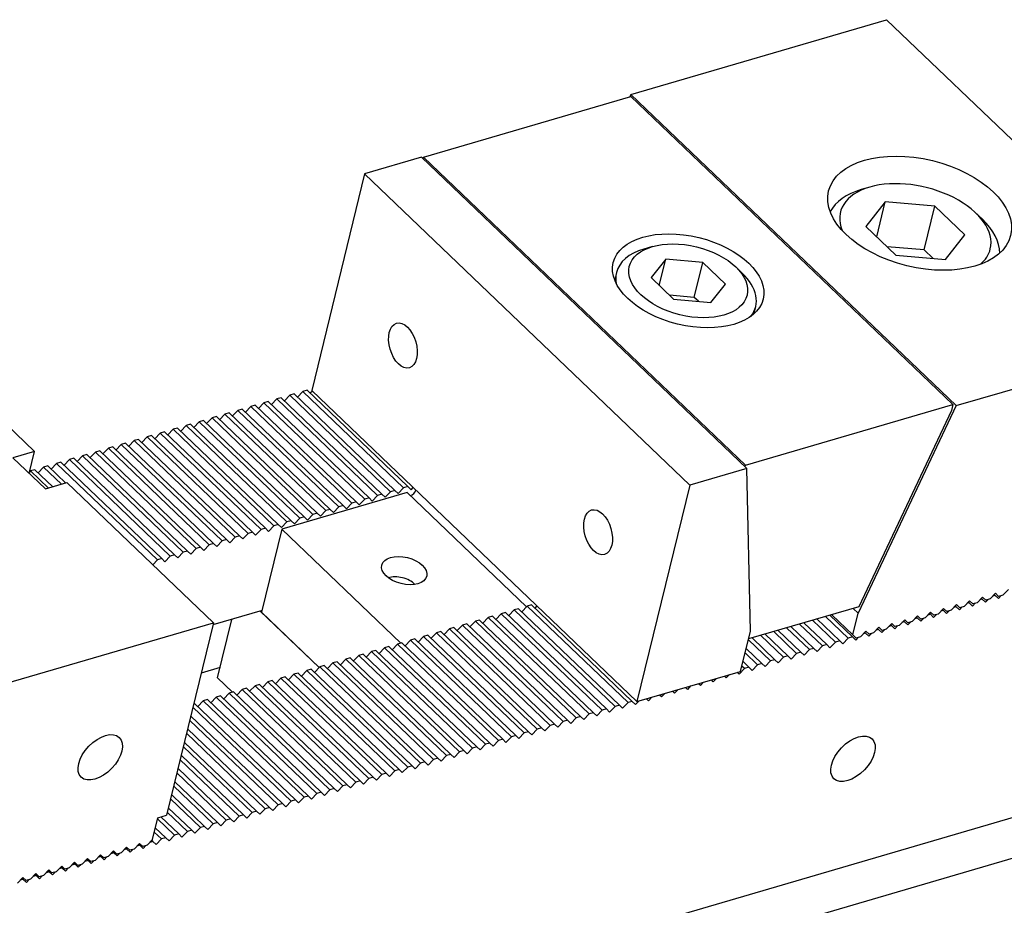
# Model space of a CAD drawing. Units: millimetres. Extents: x 9874 to 10759, y -12769 to -12130.
# Drawn here: x 10466 to 10528, y -12203 to -12148 of the extents above; entities that cross this region are included whole.
import ezdxf

# ---------------------------------------------------------------- set-up
doc = ezdxf.new("R2010")
doc.units = ezdxf.units.MM
for name, color, linetype in [('G', 3, 'Continuous'), ('H', 2, 'Continuous'), ('W', 7, 'Continuous')]:
    doc.layers.add(name, color=color, linetype=linetype)

msp = doc.modelspace()

# ---------------------------------------------------------------- linework, layer by layer
at = {"layer": 'G'}
for p, q in [((10519.1091, -12158.3829), (10518.5663, -12158.5414)), ((10520.0823, -12159.3135), (10518.8549, -12160.8501)), ((10519.5458, -12161.5108), (10520.0823, -12159.3135)), ((10523.1972, -12159.582), (10520.0823, -12159.3135)), ((10522.5266, -12162.3286), (10523.1972, -12159.582)), ((10525.0848, -12161.387), (10523.1972, -12159.582)), ((10526.1781, -12160.3998), (10525.7694, -12160.0089)), ((10518.8549, -12160.8501), (10520.7425, -12162.6552)), ((10523.8574, -12162.9237), (10525.0848, -12161.387)), ((10505.4512, -12162.1164), (10504.9084, -12162.275)), ((10522.5266, -12162.3286), (10520.1904, -12162.1272)), ((10520.7425, -12162.6552), (10523.8574, -12162.9237)), ((10523.0787, -12162.8565), (10522.5266, -12162.3286)), ((10506.2832, -12162.9121), (10505.3627, -12164.0646)), ((10505.8809, -12164.5601), (10506.2832, -12162.9121)), ((10508.6194, -12163.1135), (10506.2832, -12162.9121)), ((10508.083, -12165.3108), (10508.6194, -12163.1135)), ((10510.0351, -12164.4673), (10508.6194, -12163.1135)), ((10503.1917, -12163.7476), (10503.0794, -12164.2074)), ((10511.0929, -12163.7849), (10510.6843, -12163.3941)), ((10505.3627, -12164.0646), (10506.7784, -12165.4184)), ((10509.1146, -12165.6197), (10510.0351, -12164.4673)), ((10508.083, -12165.3108), (10506.5255, -12165.1765)), ((10506.7784, -12165.4184), (10509.1146, -12165.6197)), ((10508.3359, -12165.5526), (10508.083, -12165.3108)), ((10488.9057, -12182.908), (10488.8659, -12182.9196)), ((10490.5214, -12183.3238), (10490.4915, -12183.2951))]:
    msp.add_line(p, q, dxfattribs=at)
for centre, major_axis in [((10522.2381, -12160.0199), (-5.7187, 1.3962)), ((10507.6989, -12164.2659), (-4.7095, 1.1498)), ((10507.6989, -12164.2659), (3.7003, -0.9034)), ((10489.7772, -12168.3264), (0.4077, -1.396)), ((10502.0375, -12180.0508), (0.4077, -1.396)), ((10489.855, -12182.4607), (1.4129, -0.3449)), ((10470.762, -12194.184), (1.1966, 1.2513)), ((10518.0528, -12194.2752), (-1.1966, -1.2513))]:
    msp.add_ellipse(centre, major_axis=major_axis, ratio=0.5773503, dxfattribs=at)
for centre, major_axis, start_param, end_param in [((10521.9698, -12161.1186), (4.7095, -1.1498), 0, 3.5369312), ((10521.8357, -12161.6679), (-5.3823, 1.3141), 5.4977871, 6.1390558), ((10521.8357, -12161.6679), (-5.3823, 1.3141), 3.2857222, 3.9269908), ((10507.5648, -12164.8152), (-4.3731, 1.0677), 5.4977871, 6.2831853), ((10521.9698, -12161.1186), (4.7095, -1.1498), 5.8878467, 6.2831853), ((10507.5648, -12164.8152), (-4.3731, 1.0677), 0, 0.2613303), ((10507.5648, -12164.8152), (-4.3731, 1.0677), 2.8802623, 3.9269908), ((10489.5868, -12183.5593), (-1.1213, 0.2738), 3.8831062, 5.5416718)]:
    msp.add_ellipse(centre, major_axis=major_axis, ratio=0.5773503, start_param=start_param, end_param=end_param, dxfattribs=at)
at = {"layer": 'H'}
for p, q in [((10489.2744, -12177.4266), (10482.9399, -12171.369)), ((10489.8172, -12177.2681), (10483.4827, -12171.2105)), ((10490.0886, -12177.1888), (10483.7541, -12171.1312)), ((10487.3746, -12177.9814), (10481.0402, -12171.9238)), ((10487.646, -12177.9021), (10481.3116, -12171.8445)), ((10488.1888, -12177.7436), (10481.8544, -12171.686)), ((10488.4602, -12177.6643), (10482.1258, -12171.6067)), ((10489.003, -12177.5058), (10482.6685, -12171.4482)), ((10484.9321, -12178.6947), (10478.5976, -12172.6371)), ((10485.2035, -12178.6154), (10478.869, -12172.5578)), ((10485.7463, -12178.4569), (10479.4118, -12172.3993)), ((10486.0177, -12178.3777), (10479.6832, -12172.3201)), ((10486.5604, -12178.2192), (10480.226, -12172.1616)), ((10486.8318, -12178.1399), (10480.4974, -12172.0823)), ((10483.3037, -12179.1703), (10476.9692, -12173.1126)), ((10483.5751, -12179.091), (10477.2406, -12173.0334)), ((10484.1179, -12178.9325), (10477.7834, -12172.8749)), ((10484.3893, -12178.8532), (10478.0548, -12172.7956)), ((10480.8611, -12179.8836), (10474.5267, -12173.826)), ((10481.1325, -12179.8043), (10474.7981, -12173.7467)), ((10481.6753, -12179.6458), (10475.3409, -12173.5882)), ((10481.9467, -12179.5665), (10475.6123, -12173.5089)), ((10482.4895, -12179.408), (10476.155, -12173.3504)), ((10482.7609, -12179.3288), (10476.4264, -12173.2712)), ((10478.69, -12180.5176), (10472.3555, -12174.46)), ((10479.2328, -12180.3591), (10472.8983, -12174.3015)), ((10479.5042, -12180.2799), (10473.1697, -12174.2223)), ((10480.0469, -12180.1214), (10473.7125, -12174.0637)), ((10480.3183, -12180.0421), (10473.9839, -12173.9845)), ((10476.7902, -12181.0725), (10470.4557, -12175.0148)), ((10477.0616, -12180.9932), (10470.7271, -12174.9356)), ((10477.6044, -12180.8347), (10471.2699, -12174.7771)), ((10477.8758, -12180.7554), (10471.5413, -12174.6978)), ((10478.4186, -12180.5969), (10472.0841, -12174.5393)), ((10474.3476, -12181.7858), (10468.0132, -12175.7282)), ((10474.619, -12181.7065), (10468.2846, -12175.6489)), ((10475.1618, -12181.548), (10468.8274, -12175.4904)), ((10475.4332, -12181.4687), (10469.0987, -12175.4111)), ((10475.976, -12181.3102), (10469.6415, -12175.2526)), ((10476.2474, -12181.231), (10469.9129, -12175.1734)), ((10467.5086, -12177.2785), (10466.3848, -12176.2037)), ((10467.78, -12177.1992), (10466.6562, -12176.1245)), ((10468.3228, -12177.0407), (10467.199, -12175.9659)), ((10468.5942, -12176.9614), (10467.4704, -12175.8867)), ((10503.1023, -12190.9889), (10496.7678, -12184.9313)), ((10503.3737, -12190.9096), (10497.0392, -12184.852)), ((10503.9165, -12190.7511), (10497.582, -12184.6935)), ((10504.1879, -12190.6718), (10497.8534, -12184.6142)), ((10500.9311, -12191.6229), (10494.5967, -12185.5653)), ((10501.4739, -12191.4644), (10495.1395, -12185.4068)), ((10501.7453, -12191.3852), (10495.4109, -12185.3276)), ((10502.2881, -12191.2267), (10495.9536, -12185.1691)), ((10502.5595, -12191.1474), (10496.225, -12185.0898)), ((10516.9435, -12186.9467), (10515.5131, -12185.5789)), ((10517.2149, -12186.8675), (10515.7845, -12185.4996)), ((10517.7577, -12186.7089), (10516.3273, -12185.3411)), ((10518.0291, -12186.6297), (10516.5987, -12185.2618)), ((10499.0314, -12192.1778), (10492.6969, -12186.1202)), ((10499.3028, -12192.0985), (10492.9683, -12186.0409)), ((10499.8456, -12191.94), (10493.5111, -12185.8824)), ((10500.1169, -12191.8607), (10493.7825, -12185.8031)), ((10500.6597, -12191.7022), (10494.3253, -12185.6446)), ((10514.7723, -12187.5808), (10513.342, -12186.2129)), ((10515.3151, -12187.4223), (10513.8848, -12186.0544)), ((10515.5865, -12187.343), (10514.1561, -12185.9752)), ((10516.1293, -12187.1845), (10514.6989, -12185.8166)), ((10516.4007, -12187.1052), (10514.9703, -12185.7374)), ((10496.5888, -12192.8911), (10490.2543, -12186.8335)), ((10496.8602, -12192.8118), (10490.5257, -12186.7542)), ((10497.403, -12192.6533), (10491.0685, -12186.5957)), ((10497.6744, -12192.574), (10491.3399, -12186.5164)), ((10498.2172, -12192.4155), (10491.8827, -12186.3579)), ((10498.4886, -12192.3363), (10492.1541, -12186.2787)), ((10512.8726, -12188.1356), (10511.479, -12186.8029)), ((10513.1439, -12188.0563), (10511.7136, -12186.6885)), ((10513.6867, -12187.8978), (10512.2564, -12186.53)), ((10513.9581, -12187.8186), (10512.5278, -12186.4507)), ((10514.5009, -12187.66), (10513.0706, -12186.2922)), ((10494.4176, -12193.5251), (10488.0832, -12187.4675)), ((10494.9604, -12193.3666), (10488.626, -12187.309)), ((10495.2318, -12193.2874), (10488.8974, -12187.2298)), ((10495.7746, -12193.1289), (10489.4401, -12187.0713)), ((10496.046, -12193.0496), (10489.7115, -12186.992)), ((10512.3298, -12188.2941), (10511.3449, -12187.3522)), ((10492.5179, -12194.08), (10486.1834, -12188.0224)), ((10492.7893, -12194.0007), (10486.4548, -12187.9431)), ((10493.3321, -12193.8422), (10486.9976, -12187.7846)), ((10493.6034, -12193.7629), (10487.269, -12187.7053)), ((10494.1462, -12193.6044), (10487.8118, -12187.5468)), ((10512.0584, -12188.3734), (10511.2778, -12187.6269)), ((10490.3467, -12194.714), (10484.0122, -12188.6564)), ((10490.8895, -12194.5555), (10484.555, -12188.4979)), ((10491.1609, -12194.4762), (10484.8264, -12188.4186)), ((10491.7037, -12194.3177), (10485.3692, -12188.2601)), ((10491.9751, -12194.2385), (10485.6406, -12188.1809)), ((10511.2442, -12188.6111), (10511.0766, -12188.4509)), ((10511.5156, -12188.5319), (10511.1437, -12188.1762)), ((10488.4469, -12195.2688), (10482.1125, -12189.2112)), ((10488.7183, -12195.1896), (10482.3839, -12189.132)), ((10489.2611, -12195.0311), (10482.9266, -12188.9735)), ((10489.5325, -12194.9518), (10483.198, -12188.8942)), ((10490.0753, -12194.7933), (10483.7408, -12188.7357)), ((10486.0044, -12195.9822), (10479.6699, -12189.9246)), ((10486.2758, -12195.9029), (10479.9413, -12189.8453)), ((10486.8186, -12195.7444), (10480.4841, -12189.6868)), ((10487.0899, -12195.6651), (10480.7555, -12189.6075)), ((10487.6327, -12195.5066), (10481.2983, -12189.449)), ((10487.9041, -12195.4273), (10481.5697, -12189.3697)), ((10483.8332, -12196.6162), (10477.4987, -12190.5586)), ((10484.376, -12196.4577), (10478.0415, -12190.4001)), ((10484.6474, -12196.3784), (10478.3129, -12190.3208)), ((10485.1902, -12196.2199), (10478.8557, -12190.1623)), ((10485.4616, -12196.1407), (10479.1271, -12190.0831)), ((10482.7476, -12196.9333), (10476.5733, -12191.0288)), ((10483.019, -12196.854), (10476.6845, -12190.7964)), ((10483.5618, -12196.6955), (10477.2273, -12190.6379)), ((10482.2048, -12197.0918), (10476.4392, -12191.5781)), ((10481.3906, -12197.3295), (10476.238, -12192.4021)), ((10481.9334, -12197.171), (10476.3721, -12191.8528)), ((10481.1192, -12197.4088), (10476.1709, -12192.6768)), ((10480.3051, -12197.6466), (10475.9697, -12193.5008)), ((10480.5764, -12197.5673), (10476.0368, -12193.2261)), ((10479.7623, -12197.8051), (10475.8356, -12194.0501)), ((10478.9481, -12198.0429), (10475.6345, -12194.8741)), ((10479.4909, -12197.8844), (10475.7686, -12194.3248)), ((10478.6767, -12198.1221), (10475.5674, -12195.1487)), ((10477.8625, -12198.3599), (10475.3662, -12195.9727)), ((10478.1339, -12198.2806), (10475.4333, -12195.6981)), ((10477.3197, -12198.5184), (10475.2321, -12196.5221)), ((10476.5055, -12198.7562), (10475.0309, -12197.3461)), ((10477.0483, -12198.5977), (10475.165, -12196.7967)), ((10475.6913, -12198.994), (10474.5675, -12197.9192)), ((10476.2341, -12198.8355), (10474.9639, -12197.6207)), ((10474.8771, -12199.2317), (10474.2199, -12198.6032)), ((10475.4199, -12199.0732), (10474.354, -12198.0539)), ((10474.6057, -12199.311), (10474.1529, -12198.8779))]:
    msp.add_line(p, q, dxfattribs=at)
at = {"layer": 'W'}
for p, q in [((10504.0964, -12152.5639), (10520.1631, -12147.8718)), ((10520.1631, -12147.8718), (10529.3583, -12156.6651)), ((10491.0707, -12156.4955), (10504.0977, -12152.6911)), ((10504.0964, -12152.5639), (10504.0266, -12152.7119)), ((10504.0964, -12152.5639), (10524.5302, -12172.1046)), ((10504.0977, -12152.6911), (10524.3271, -12172.0363)), ((10490.9494, -12156.5054), (10487.3669, -12157.5516)), ((10511.3831, -12176.0461), (10490.9494, -12156.5054)), ((10491.0458, -12156.5976), (10491.0707, -12156.4955)), ((10491.0707, -12156.4955), (10511.3001, -12175.8407)), ((10487.3669, -12157.5516), (10484.0475, -12171.1475)), ((10507.8007, -12177.0923), (10487.3669, -12157.5516)), ((10457.4326, -12166.1916), (10466.6278, -12174.9849)), ((10511.8257, -12166.3428), (10511.9379, -12165.8829)), ((10524.5302, -12172.1046), (10540.5968, -12167.4125)), ((10482.9399, -12171.369), (10482.6685, -12171.4482)), ((10483.4827, -12171.2105), (10483.1443, -12171.5644)), ((10483.7541, -12171.1312), (10483.4827, -12171.2105)), ((10484.0905, -12171.1886), (10483.9585, -12171.3266)), ((10490.382, -12177.2051), (10484.0475, -12171.1475)), ((10481.0402, -12171.9238), (10480.7017, -12172.2777)), ((10481.3116, -12171.8445), (10481.0402, -12171.9238)), ((10481.8544, -12171.686), (10481.5159, -12172.0399)), ((10482.1258, -12171.6067), (10481.8544, -12171.686)), ((10482.6685, -12171.4482), (10482.3301, -12171.8021)), ((10478.5976, -12172.6371), (10478.2592, -12172.991)), ((10478.869, -12172.5578), (10478.5976, -12172.6371)), ((10479.4118, -12172.3993), (10479.0733, -12172.7532)), ((10479.6832, -12172.3201), (10479.4118, -12172.3993)), ((10480.226, -12172.1616), (10479.8875, -12172.5155)), ((10480.4974, -12172.0823), (10480.226, -12172.1616)), ((10511.3001, -12175.8407), (10524.3271, -12172.0363)), ((10524.5302, -12172.1046), (10518.3746, -12185.1356)), ((10524.2341, -12172.4175), (10518.4176, -12184.7307)), ((10524.3271, -12172.0363), (10524.2341, -12172.4175)), ((10476.9692, -12173.1126), (10476.6308, -12173.4666)), ((10477.2406, -12173.0334), (10476.9692, -12173.1126)), ((10477.7834, -12172.8749), (10477.445, -12173.2288)), ((10478.0548, -12172.7956), (10477.7834, -12172.8749)), ((10474.5267, -12173.826), (10474.1882, -12174.1799)), ((10474.7981, -12173.7467), (10474.5267, -12173.826)), ((10475.3409, -12173.5882), (10475.0024, -12173.9421)), ((10475.6123, -12173.5089), (10475.3409, -12173.5882)), ((10476.155, -12173.3504), (10475.8166, -12173.7043)), ((10476.4264, -12173.2712), (10476.155, -12173.3504)), ((10472.3555, -12174.46), (10472.0841, -12174.5393)), ((10472.8983, -12174.3015), (10472.5598, -12174.6554)), ((10473.1697, -12174.2223), (10472.8983, -12174.3015)), ((10473.7125, -12174.0637), (10473.374, -12174.4177)), ((10473.9839, -12173.9845), (10473.7125, -12174.0637)), ((10466.6278, -12174.9849), (10465.2709, -12175.3812)), ((10466.2925, -12176.3582), (10466.6278, -12174.9849)), ((10470.4557, -12175.0148), (10470.1173, -12175.3688)), ((10470.7271, -12174.9356), (10470.4557, -12175.0148)), ((10471.2699, -12174.7771), (10470.9315, -12175.131)), ((10471.5413, -12174.6978), (10471.2699, -12174.7771)), ((10472.0841, -12174.5393), (10471.7456, -12174.8932)), ((10465.2709, -12175.3812), (10467.3142, -12177.3352)), ((10468.0132, -12175.7282), (10467.6747, -12176.0821)), ((10468.2846, -12175.6489), (10468.0132, -12175.7282)), ((10468.8274, -12175.4904), (10468.4889, -12175.8443)), ((10469.0987, -12175.4111), (10468.8274, -12175.4904)), ((10469.6415, -12175.2526), (10469.3031, -12175.6065)), ((10469.9129, -12175.1734), (10469.6415, -12175.2526)), ((10466.3848, -12176.2037), (10466.3116, -12176.2803)), ((10466.6562, -12176.1245), (10466.3848, -12176.2037)), ((10467.199, -12175.9659), (10466.8605, -12176.3199)), ((10467.4704, -12175.8867), (10467.199, -12175.9659)), ((10511.3831, -12176.0461), (10507.8007, -12177.0923)), ((10511.2752, -12175.9429), (10511.3001, -12175.8407)), ((10511.6113, -12186.2608), (10511.3831, -12176.0461)), ((10467.3142, -12177.3352), (10468.6712, -12176.9389)), ((10468.6712, -12176.9389), (10477.8664, -12185.7322)), ((10490.0436, -12177.5591), (10482.1731, -12179.8576)), ((10488.6646, -12177.8598), (10489.003, -12177.5058)), ((10489.2744, -12177.4266), (10489.003, -12177.5058)), ((10489.2744, -12177.4266), (10489.4787, -12177.622)), ((10489.4787, -12177.622), (10489.8172, -12177.2681)), ((10490.0886, -12177.1888), (10489.8172, -12177.2681)), ((10497.5448, -12184.7324), (10490.0436, -12177.5591)), ((10490.0886, -12177.1888), (10490.2929, -12177.3842)), ((10490.2929, -12177.3842), (10490.4249, -12177.2462)), ((10498.1468, -12184.6306), (10490.382, -12177.2051)), ((10507.8007, -12177.0923), (10504.4813, -12190.6882)), ((10597.728, -12177.639), (10326.3322, -12256.8973)), ((10486.8318, -12178.1399), (10486.5604, -12178.2192)), ((10486.8318, -12178.1399), (10487.0362, -12178.3353)), ((10487.0362, -12178.3353), (10487.3746, -12177.9814)), ((10487.646, -12177.9021), (10487.3746, -12177.9814)), ((10487.646, -12177.9021), (10487.8504, -12178.0975)), ((10487.8504, -12178.0975), (10488.1888, -12177.7436)), ((10488.4602, -12177.6643), (10488.1888, -12177.7436)), ((10488.4602, -12177.6643), (10488.6646, -12177.8598)), ((10484.5936, -12179.0486), (10484.9321, -12178.6947)), ((10485.2035, -12178.6154), (10484.9321, -12178.6947)), ((10485.2035, -12178.6154), (10485.4078, -12178.8109)), ((10485.4078, -12178.8109), (10485.7463, -12178.4569)), ((10486.0177, -12178.3777), (10485.7463, -12178.4569)), ((10486.0177, -12178.3777), (10486.222, -12178.5731)), ((10486.222, -12178.5731), (10486.5604, -12178.2192)), ((10482.1511, -12179.762), (10482.4895, -12179.408)), ((10482.7609, -12179.3288), (10482.4895, -12179.408)), ((10482.7609, -12179.3288), (10482.9652, -12179.5242)), ((10482.9652, -12179.5242), (10483.3037, -12179.1703)), ((10483.5751, -12179.091), (10483.3037, -12179.1703)), ((10483.5751, -12179.091), (10483.7794, -12179.2864)), ((10483.7794, -12179.2864), (10484.1179, -12178.9325)), ((10484.3893, -12178.8532), (10484.1179, -12178.9325)), ((10484.3893, -12178.8532), (10484.5936, -12179.0486)), ((10480.3183, -12180.0421), (10480.0469, -12180.1214)), ((10480.3183, -12180.0421), (10480.5227, -12180.2375)), ((10480.5227, -12180.2375), (10480.8611, -12179.8836)), ((10481.1325, -12179.8043), (10480.8611, -12179.8836)), ((10482.1731, -12179.8576), (10480.899, -12185.0762)), ((10481.1325, -12179.8043), (10481.3369, -12179.9997)), ((10481.3369, -12179.9997), (10481.6753, -12179.6458)), ((10481.9467, -12179.5665), (10481.6753, -12179.6458)), ((10481.9467, -12179.5665), (10482.1511, -12179.762)), ((10482.1731, -12179.8576), (10489.6518, -12187.0094)), ((10478.0801, -12180.9508), (10478.4186, -12180.5969)), ((10478.69, -12180.5176), (10478.4186, -12180.5969)), ((10478.69, -12180.5176), (10478.8943, -12180.7131)), ((10478.8943, -12180.7131), (10479.2328, -12180.3591)), ((10479.5042, -12180.2799), (10479.2328, -12180.3591)), ((10479.5042, -12180.2799), (10479.7085, -12180.4753)), ((10479.7085, -12180.4753), (10480.0469, -12180.1214)), ((10475.6376, -12181.6641), (10475.976, -12181.3102)), ((10476.2474, -12181.231), (10475.976, -12181.3102)), ((10476.2474, -12181.231), (10476.4517, -12181.4264)), ((10476.4517, -12181.4264), (10476.7902, -12181.0725)), ((10477.0616, -12180.9932), (10476.7902, -12181.0725)), ((10477.0616, -12180.9932), (10477.2659, -12181.1886)), ((10477.2659, -12181.1886), (10477.6044, -12180.8347)), ((10477.8758, -12180.7554), (10477.6044, -12180.8347)), ((10477.8758, -12180.7554), (10478.0801, -12180.9508)), ((10593.2579, -12181.4953), (10321.8621, -12260.7535)), ((10474.0572, -12182.0895), (10474.3476, -12181.7858)), ((10474.619, -12181.7065), (10474.3476, -12181.7858)), ((10474.619, -12181.7065), (10474.8234, -12181.9019)), ((10474.8234, -12181.9019), (10475.1618, -12181.548)), ((10475.4332, -12181.4687), (10475.1618, -12181.548)), ((10475.4332, -12181.4687), (10475.6376, -12181.6641)), ((10527.4737, -12183.999), (10527.8121, -12183.6451)), ((10525.0311, -12184.7123), (10525.3696, -12184.3584)), ((10525.3696, -12184.3584), (10525.5739, -12184.5538)), ((10525.8453, -12184.4746), (10526.1838, -12184.1206)), ((10526.171, -12184.2519), (10526.0145, -12184.2976)), ((10526.171, -12184.2519), (10526.1121, -12184.1956)), ((10526.3753, -12184.4473), (10526.171, -12184.2519)), ((10526.1838, -12184.1206), (10526.3881, -12184.3161)), ((10526.5445, -12184.2704), (10526.3753, -12184.4473)), ((10526.6595, -12184.2368), (10526.3881, -12184.3161)), ((10526.6595, -12184.2368), (10526.9979, -12183.8829)), ((10526.9851, -12184.0142), (10526.8287, -12184.0598)), ((10526.9851, -12184.0142), (10526.9263, -12183.9578)), ((10527.1895, -12184.2096), (10526.9851, -12184.0142)), ((10526.9979, -12183.8829), (10527.2023, -12184.0783)), ((10527.3587, -12184.0326), (10527.1895, -12184.2096)), ((10527.4737, -12183.999), (10527.2023, -12184.0783)), ((10480.9258, -12184.9663), (10477.8329, -12185.8696)), ((10484.5178, -12188.5368), (10480.8172, -12184.998)), ((10496.7678, -12184.9313), (10496.4294, -12185.2852)), ((10497.0392, -12184.852), (10496.7678, -12184.9313)), ((10497.582, -12184.6935), (10497.2436, -12185.0474)), ((10497.8534, -12184.6142), (10497.582, -12184.6935)), ((10498.1898, -12184.6716), (10498.0578, -12184.8097)), ((10504.4813, -12190.6882), (10498.1468, -12184.6306)), ((10518.4176, -12184.7307), (10511.491, -12186.7535)), ((10518.0603, -12184.835), (10518.3746, -12185.1356)), ((10523.4027, -12185.1879), (10523.7412, -12184.834)), ((10523.7284, -12184.9653), (10523.572, -12185.0109)), ((10523.7284, -12184.9653), (10523.6695, -12184.9089)), ((10523.9327, -12185.1607), (10523.7284, -12184.9653)), ((10523.7412, -12184.834), (10523.9455, -12185.0294)), ((10524.102, -12184.9837), (10523.9327, -12185.1607)), ((10524.2169, -12184.9501), (10523.9455, -12185.0294)), ((10524.2169, -12184.9501), (10524.5554, -12184.5962)), ((10524.5426, -12184.7275), (10524.3862, -12184.7732)), ((10524.5426, -12184.7275), (10524.4837, -12184.6712)), ((10524.7469, -12184.9229), (10524.5426, -12184.7275)), ((10524.5554, -12184.5962), (10524.7597, -12184.7916)), ((10524.9161, -12184.7459), (10524.7469, -12184.9229)), ((10525.0311, -12184.7123), (10524.7597, -12184.7916)), ((10525.3568, -12184.4897), (10525.2003, -12184.5354)), ((10525.3568, -12184.4897), (10525.2979, -12184.4334)), ((10525.5611, -12184.6851), (10525.3568, -12184.4897)), ((10525.7303, -12184.5081), (10525.5611, -12184.6851)), ((10525.8453, -12184.4746), (10525.5739, -12184.5538)), ((10478.1274, -12189.2016), (10479.026, -12185.5211)), ((10480.899, -12185.0762), (10484.5178, -12188.5368)), ((10494.5967, -12185.5653), (10494.3253, -12185.6446)), ((10495.1395, -12185.4068), (10494.801, -12185.7608)), ((10495.4109, -12185.3276), (10495.1395, -12185.4068)), ((10495.9536, -12185.1691), (10495.6152, -12185.523)), ((10496.225, -12185.0898), (10495.9536, -12185.1691)), ((10516.7137, -12185.2283), (10518.0419, -12186.4984)), ((10518.0419, -12186.4984), (10518.3746, -12185.1356)), ((10520.9602, -12185.9012), (10521.2986, -12185.5473)), ((10521.2858, -12185.6786), (10521.2269, -12185.6223)), ((10521.2986, -12185.5473), (10521.503, -12185.7427)), ((10521.7744, -12185.6634), (10522.1128, -12185.3095)), ((10522.1, -12185.4408), (10521.9436, -12185.4865)), ((10522.1, -12185.4408), (10522.0411, -12185.3845)), ((10522.3044, -12185.6362), (10522.1, -12185.4408)), ((10522.1128, -12185.3095), (10522.3172, -12185.5049)), ((10522.4736, -12185.4592), (10522.3044, -12185.6362)), ((10522.5885, -12185.4257), (10522.3172, -12185.5049)), ((10522.5885, -12185.4257), (10522.927, -12185.0717)), ((10522.9142, -12185.203), (10522.7578, -12185.2487)), ((10522.9142, -12185.203), (10522.8553, -12185.1467)), ((10523.1185, -12185.3984), (10522.9142, -12185.203)), ((10522.927, -12185.0717), (10523.1313, -12185.2672)), ((10523.2878, -12185.2215), (10523.1185, -12185.3984)), ((10523.4027, -12185.1879), (10523.1313, -12185.2672)), ((10461.7998, -12190.4243), (10477.8664, -12185.7322)), ((10477.8664, -12185.7322), (10474.9158, -12197.8175)), ((10492.6969, -12186.1202), (10492.3584, -12186.4741)), ((10492.9683, -12186.0409), (10492.6969, -12186.1202)), ((10493.5111, -12185.8824), (10493.1726, -12186.2363)), ((10493.7825, -12185.8031), (10493.5111, -12185.8824)), ((10494.3253, -12185.6446), (10493.9868, -12185.9985)), ((10518.5176, -12186.6145), (10518.8561, -12186.2606)), ((10518.8561, -12186.2606), (10519.0604, -12186.456)), ((10519.3318, -12186.3768), (10519.6703, -12186.0228)), ((10519.6574, -12186.1541), (10519.501, -12186.1998)), ((10519.6574, -12186.1541), (10519.5986, -12186.0978)), ((10519.8618, -12186.3495), (10519.6574, -12186.1541)), ((10519.6703, -12186.0228), (10519.8746, -12186.2183)), ((10520.031, -12186.1726), (10519.8618, -12186.3495)), ((10520.146, -12186.139), (10519.8746, -12186.2183)), ((10520.146, -12186.139), (10520.4844, -12185.7851)), ((10520.4716, -12185.9164), (10520.3152, -12185.962)), ((10520.4716, -12185.9164), (10520.4128, -12185.86)), ((10520.676, -12186.1118), (10520.4716, -12185.9164)), ((10520.4844, -12185.7851), (10520.6888, -12185.9805)), ((10520.8452, -12185.9348), (10520.676, -12186.1118)), ((10520.9602, -12185.9012), (10520.6888, -12185.9805)), ((10521.2858, -12185.6786), (10521.1294, -12185.7243)), ((10521.4902, -12185.874), (10521.2858, -12185.6786)), ((10521.6594, -12185.697), (10521.4902, -12185.874)), ((10521.7744, -12185.6634), (10521.503, -12185.7427)), ((10490.2543, -12186.8335), (10489.9159, -12187.1874)), ((10490.5257, -12186.7542), (10490.2543, -12186.8335)), ((10491.0685, -12186.5957), (10490.7301, -12186.9496)), ((10491.3399, -12186.5164), (10491.0685, -12186.5957)), ((10491.8827, -12186.3579), (10491.5443, -12186.7119)), ((10492.1541, -12186.2787), (10491.8827, -12186.3579)), ((10510.9948, -12188.786), (10511.6113, -12186.2608)), ((10517.2149, -12186.8675), (10516.9435, -12186.9467)), ((10517.4192, -12187.0629), (10517.2149, -12186.8675)), ((10517.7577, -12186.7089), (10517.4192, -12187.0629)), ((10518.0291, -12186.6297), (10517.7577, -12186.7089)), ((10518.2334, -12186.8251), (10518.0291, -12186.6297)), ((10518.0419, -12186.4984), (10518.2462, -12186.6938)), ((10518.4026, -12186.6481), (10518.2334, -12186.8251)), ((10518.5176, -12186.6145), (10518.2462, -12186.6938)), ((10518.8433, -12186.3919), (10518.6868, -12186.4376)), ((10518.8433, -12186.3919), (10518.7844, -12186.3356)), ((10519.0476, -12186.5873), (10518.8433, -12186.3919)), ((10519.2168, -12186.4103), (10519.0476, -12186.5873)), ((10519.3318, -12186.3768), (10519.0604, -12186.456)), ((10488.0832, -12187.4675), (10487.8118, -12187.5468)), ((10488.626, -12187.309), (10488.2875, -12187.663)), ((10488.8974, -12187.2298), (10488.626, -12187.309)), ((10489.4401, -12187.0713), (10489.1017, -12187.4252)), ((10489.7115, -12186.992), (10489.4401, -12187.0713)), ((10515.3151, -12187.4223), (10514.9767, -12187.7762)), ((10515.5865, -12187.343), (10515.3151, -12187.4223)), ((10515.7908, -12187.5384), (10515.5865, -12187.343)), ((10516.1293, -12187.1845), (10515.7908, -12187.5384)), ((10516.4007, -12187.1052), (10516.1293, -12187.1845)), ((10516.605, -12187.3006), (10516.4007, -12187.1052)), ((10516.9435, -12186.9467), (10516.605, -12187.3006)), ((10486.1834, -12188.0224), (10485.8449, -12188.3763)), ((10486.4548, -12187.9431), (10486.1834, -12188.0224)), ((10486.9976, -12187.7846), (10486.6591, -12188.1385)), ((10487.269, -12187.7053), (10486.9976, -12187.7846)), ((10487.8118, -12187.5468), (10487.4733, -12187.9007)), ((10513.1439, -12188.0563), (10512.8726, -12188.1356)), ((10513.3483, -12188.2517), (10513.1439, -12188.0563)), ((10513.6867, -12187.8978), (10513.3483, -12188.2517)), ((10513.9581, -12187.8186), (10513.6867, -12187.8978)), ((10514.1625, -12188.014), (10513.9581, -12187.8186)), ((10514.5009, -12187.66), (10514.1625, -12188.014)), ((10514.7723, -12187.5808), (10514.5009, -12187.66)), ((10514.9767, -12187.7762), (10514.7723, -12187.5808)), ((10478.2884, -12188.5424), (10477.0952, -12188.8909)), ((10484.0122, -12188.6564), (10483.7408, -12188.7357)), ((10484.555, -12188.4979), (10484.2166, -12188.8518)), ((10484.8264, -12188.4186), (10484.555, -12188.4979)), ((10485.3692, -12188.2601), (10485.0308, -12188.614)), ((10485.6406, -12188.1809), (10485.3692, -12188.2601)), ((10511.2442, -12188.6111), (10510.9057, -12188.9651)), ((10511.5156, -12188.5319), (10511.2442, -12188.6111)), ((10511.7199, -12188.7273), (10511.5156, -12188.5319)), ((10512.0584, -12188.3734), (10511.7199, -12188.7273)), ((10512.3298, -12188.2941), (10512.0584, -12188.3734)), ((10512.5341, -12188.4895), (10512.3298, -12188.2941)), ((10512.8726, -12188.1356), (10512.5341, -12188.4895)), ((10479.0674, -12190.1005), (10478.1274, -12189.2016)), ((10482.1125, -12189.2112), (10481.774, -12189.5651)), ((10482.3839, -12189.132), (10482.1125, -12189.2112)), ((10482.9266, -12188.9735), (10482.5882, -12189.3274)), ((10483.198, -12188.8942), (10482.9266, -12188.9735)), ((10483.7408, -12188.7357), (10483.4024, -12189.0896)), ((10504.4813, -12190.6882), (10510.9948, -12188.786)), ((10509.2773, -12189.4406), (10509.1547, -12189.3234)), ((10509.4804, -12189.2283), (10509.2773, -12189.4406)), ((10510.0915, -12189.2028), (10509.9689, -12189.0856)), ((10510.2946, -12188.9905), (10510.0915, -12189.2028)), ((10510.9057, -12188.9651), (10510.7831, -12188.8478)), ((10479.6699, -12189.9246), (10479.3314, -12190.2785)), ((10479.9413, -12189.8453), (10479.6699, -12189.9246)), ((10480.4841, -12189.6868), (10480.1456, -12190.0407)), ((10480.7555, -12189.6075), (10480.4841, -12189.6868)), ((10481.2983, -12189.449), (10480.9598, -12189.8029)), ((10481.5697, -12189.3697), (10481.2983, -12189.449)), ((10507.0379, -12189.9416), (10506.8348, -12190.1539)), ((10507.649, -12189.9162), (10507.5264, -12189.7989)), ((10507.852, -12189.7038), (10507.649, -12189.9162)), ((10508.4632, -12189.6784), (10508.3406, -12189.5611)), ((10508.6662, -12189.466), (10508.4632, -12189.6784)), ((10477.4987, -12190.5586), (10477.2273, -12190.6379)), ((10478.0415, -12190.4001), (10477.7031, -12190.754)), ((10478.3129, -12190.3208), (10478.0415, -12190.4001)), ((10478.8557, -12190.1623), (10478.5173, -12190.5162)), ((10479.1271, -12190.0831), (10478.8557, -12190.1623)), ((10505.2064, -12190.6295), (10505.0838, -12190.5122)), ((10505.4095, -12190.4171), (10505.2064, -12190.6295)), ((10506.0206, -12190.3917), (10505.898, -12190.2745)), ((10506.2237, -12190.1794), (10506.0206, -12190.3917)), ((10506.8348, -12190.1539), (10506.7122, -12190.0367)), ((10476.6845, -12190.7964), (10476.6258, -12190.8135)), ((10477.2273, -12190.6379), (10476.8889, -12190.9918)), ((10502.5595, -12191.1474), (10502.2881, -12191.2267)), ((10502.7638, -12191.3428), (10502.5595, -12191.1474)), ((10503.1023, -12190.9889), (10502.7638, -12191.3428)), ((10503.3737, -12190.9096), (10503.1023, -12190.9889)), ((10503.578, -12191.105), (10503.3737, -12190.9096)), ((10503.9165, -12190.7511), (10503.578, -12191.105)), ((10504.1879, -12190.6718), (10503.9165, -12190.7511)), ((10504.3922, -12190.8673), (10504.1879, -12190.6718)), ((10504.5953, -12190.6549), (10504.3922, -12190.8673)), ((10500.6597, -12191.7022), (10500.3213, -12192.0561)), ((10500.9311, -12191.6229), (10500.6597, -12191.7022)), ((10501.1355, -12191.8184), (10500.9311, -12191.6229)), ((10501.4739, -12191.4644), (10501.1355, -12191.8184)), ((10501.7453, -12191.3852), (10501.4739, -12191.4644)), ((10501.9497, -12191.5806), (10501.7453, -12191.3852)), ((10502.2881, -12191.2267), (10501.9497, -12191.5806)), ((10498.2172, -12192.4155), (10497.8787, -12192.7695)), ((10498.4886, -12192.3363), (10498.2172, -12192.4155)), ((10498.6929, -12192.5317), (10498.4886, -12192.3363)), ((10499.0314, -12192.1778), (10498.6929, -12192.5317)), ((10499.3028, -12192.0985), (10499.0314, -12192.1778)), ((10499.5071, -12192.2939), (10499.3028, -12192.0985)), ((10499.8456, -12191.94), (10499.5071, -12192.2939)), ((10500.1169, -12191.8607), (10499.8456, -12191.94)), ((10500.3213, -12192.0561), (10500.1169, -12191.8607)), ((10496.046, -12193.0496), (10495.7746, -12193.1289)), ((10496.2503, -12193.245), (10496.046, -12193.0496)), ((10496.5888, -12192.8911), (10496.2503, -12193.245)), ((10496.8602, -12192.8118), (10496.5888, -12192.8911)), ((10497.0645, -12193.0072), (10496.8602, -12192.8118)), ((10497.403, -12192.6533), (10497.0645, -12193.0072)), ((10497.6744, -12192.574), (10497.403, -12192.6533)), ((10497.8787, -12192.7695), (10497.6744, -12192.574)), ((10494.1462, -12193.6044), (10493.8078, -12193.9583)), ((10494.4176, -12193.5251), (10494.1462, -12193.6044)), ((10494.622, -12193.7206), (10494.4176, -12193.5251)), ((10494.9604, -12193.3666), (10494.622, -12193.7206)), ((10495.2318, -12193.2874), (10494.9604, -12193.3666)), ((10495.4362, -12193.4828), (10495.2318, -12193.2874)), ((10495.7746, -12193.1289), (10495.4362, -12193.4828)), ((10491.9751, -12194.2385), (10491.7037, -12194.3177)), ((10492.1794, -12194.4339), (10491.9751, -12194.2385)), ((10492.5179, -12194.08), (10492.1794, -12194.4339)), ((10492.7893, -12194.0007), (10492.5179, -12194.08)), ((10492.9936, -12194.1961), (10492.7893, -12194.0007)), ((10493.3321, -12193.8422), (10492.9936, -12194.1961)), ((10493.6034, -12193.7629), (10493.3321, -12193.8422)), ((10493.8078, -12193.9583), (10493.6034, -12193.7629)), ((10490.0753, -12194.7933), (10489.7368, -12195.1472)), ((10490.3467, -12194.714), (10490.0753, -12194.7933)), ((10490.551, -12194.9094), (10490.3467, -12194.714)), ((10490.8895, -12194.5555), (10490.551, -12194.9094)), ((10491.1609, -12194.4762), (10490.8895, -12194.5555)), ((10491.3652, -12194.6717), (10491.1609, -12194.4762)), ((10491.7037, -12194.3177), (10491.3652, -12194.6717)), ((10487.6327, -12195.5066), (10487.2943, -12195.8605)), ((10487.9041, -12195.4273), (10487.6327, -12195.5066)), ((10488.1085, -12195.6228), (10487.9041, -12195.4273)), ((10488.4469, -12195.2688), (10488.1085, -12195.6228)), ((10488.7183, -12195.1896), (10488.4469, -12195.2688)), ((10488.9227, -12195.385), (10488.7183, -12195.1896)), ((10489.2611, -12195.0311), (10488.9227, -12195.385)), ((10489.5325, -12194.9518), (10489.2611, -12195.0311)), ((10489.7368, -12195.1472), (10489.5325, -12194.9518)), ((10485.4616, -12196.1407), (10485.1902, -12196.2199)), ((10485.6659, -12196.3361), (10485.4616, -12196.1407)), ((10486.0044, -12195.9822), (10485.6659, -12196.3361)), ((10486.2758, -12195.9029), (10486.0044, -12195.9822)), ((10486.4801, -12196.0983), (10486.2758, -12195.9029)), ((10486.8186, -12195.7444), (10486.4801, -12196.0983)), ((10487.0899, -12195.6651), (10486.8186, -12195.7444)), ((10487.2943, -12195.8605), (10487.0899, -12195.6651)), ((10483.5618, -12196.6955), (10483.2233, -12197.0494)), ((10483.8332, -12196.6162), (10483.5618, -12196.6955)), ((10484.0375, -12196.8116), (10483.8332, -12196.6162)), ((10484.376, -12196.4577), (10484.0375, -12196.8116)), ((10484.6474, -12196.3784), (10484.376, -12196.4577)), ((10484.8517, -12196.5739), (10484.6474, -12196.3784)), ((10485.1902, -12196.2199), (10484.8517, -12196.5739)), ((10481.3906, -12197.3295), (10481.1192, -12197.4088)), ((10481.595, -12197.525), (10481.3906, -12197.3295)), ((10481.9334, -12197.171), (10481.595, -12197.525)), ((10482.2048, -12197.0918), (10481.9334, -12197.171)), ((10482.4092, -12197.2872), (10482.2048, -12197.0918)), ((10482.7476, -12196.9333), (10482.4092, -12197.2872)), ((10483.019, -12196.854), (10482.7476, -12196.9333)), ((10483.2233, -12197.0494), (10483.019, -12196.854)), ((10474.0378, -12199.3493), (10474.373, -12197.976)), ((10474.373, -12197.976), (10474.9158, -12197.8175)), ((10479.4909, -12197.8844), (10479.1524, -12198.2383)), ((10479.7623, -12197.8051), (10479.4909, -12197.8844)), ((10479.9666, -12198.0005), (10479.7623, -12197.8051)), ((10480.3051, -12197.6466), (10479.9666, -12198.0005)), ((10480.5764, -12197.5673), (10480.3051, -12197.6466)), ((10480.7808, -12197.7627), (10480.5764, -12197.5673)), ((10481.1192, -12197.4088), (10480.7808, -12197.7627)), ((10477.0483, -12198.5977), (10476.7098, -12198.9516)), ((10477.3197, -12198.5184), (10477.0483, -12198.5977)), ((10477.524, -12198.7138), (10477.3197, -12198.5184)), ((10477.8625, -12198.3599), (10477.524, -12198.7138)), ((10478.1339, -12198.2806), (10477.8625, -12198.3599)), ((10478.3382, -12198.4761), (10478.1339, -12198.2806)), ((10478.6767, -12198.1221), (10478.3382, -12198.4761)), ((10478.9481, -12198.0429), (10478.6767, -12198.1221)), ((10479.1524, -12198.2383), (10478.9481, -12198.0429)), ((10474.8771, -12199.2317), (10474.6057, -12199.311)), ((10475.0815, -12199.4271), (10474.8771, -12199.2317)), ((10475.4199, -12199.0732), (10475.0815, -12199.4271)), ((10475.6913, -12198.994), (10475.4199, -12199.0732)), ((10475.8957, -12199.1894), (10475.6913, -12198.994)), ((10476.2341, -12198.8355), (10475.8957, -12199.1894)), ((10476.5055, -12198.7562), (10476.2341, -12198.8355)), ((10476.7098, -12198.9516), (10476.5055, -12198.7562)), ((10472.0709, -12200.1788), (10472.4094, -12199.8249)), ((10472.4094, -12199.8249), (10472.6137, -12200.0203)), ((10472.8851, -12199.941), (10473.2236, -12199.5871)), ((10473.2488, -12199.7073), (10473.0543, -12199.7641)), ((10473.2488, -12199.7073), (10473.1756, -12199.6373)), ((10473.2236, -12199.5871), (10473.4279, -12199.7825)), ((10473.4531, -12199.9027), (10473.2488, -12199.7073)), ((10473.6993, -12199.7033), (10473.4279, -12199.7825)), ((10473.6223, -12199.7257), (10473.4531, -12199.9027)), ((10473.6993, -12199.7033), (10474.0378, -12199.3493)), ((10474.0629, -12199.4695), (10473.8685, -12199.5263)), ((10474.0629, -12199.4695), (10473.9898, -12199.3995)), ((10474.2673, -12199.6649), (10474.0629, -12199.4695)), ((10474.6057, -12199.311), (10474.2673, -12199.6649)), ((10470.4425, -12200.6544), (10470.781, -12200.3004)), ((10470.8062, -12200.4206), (10470.6118, -12200.4774)), ((10470.8062, -12200.4206), (10470.733, -12200.3506)), ((10470.781, -12200.3004), (10470.9853, -12200.4958)), ((10471.0105, -12200.616), (10470.8062, -12200.4206)), ((10471.2567, -12200.4166), (10470.9853, -12200.4958)), ((10471.1798, -12200.4391), (10471.0105, -12200.616)), ((10471.2567, -12200.4166), (10471.5952, -12200.0627)), ((10471.6204, -12200.1828), (10471.426, -12200.2396)), ((10471.6204, -12200.1828), (10471.5472, -12200.1129)), ((10471.5952, -12200.0627), (10471.7995, -12200.2581)), ((10471.8247, -12200.3782), (10471.6204, -12200.1828)), ((10472.0709, -12200.1788), (10471.7995, -12200.2581)), ((10471.9939, -12200.2013), (10471.8247, -12200.3782)), ((10472.4346, -12199.9451), (10472.2402, -12200.0018)), ((10472.4346, -12199.9451), (10472.3614, -12199.8751)), ((10472.6389, -12200.1405), (10472.4346, -12199.9451)), ((10472.8851, -12199.941), (10472.6137, -12200.0203)), ((10472.8081, -12199.9635), (10472.6389, -12200.1405)), ((10468, -12201.3677), (10468.3384, -12201.0138)), ((10468.3636, -12201.1339), (10468.2904, -12201.0639)), ((10468.3384, -12201.0138), (10468.5428, -12201.2092)), ((10468.8142, -12201.1299), (10469.1526, -12200.776)), ((10469.1778, -12200.8962), (10468.9834, -12200.9529)), ((10469.1778, -12200.8962), (10469.1046, -12200.8262)), ((10469.1526, -12200.776), (10469.357, -12200.9714)), ((10469.3822, -12201.0916), (10469.1778, -12200.8962)), ((10469.6284, -12200.8921), (10469.357, -12200.9714)), ((10469.5514, -12200.9146), (10469.3822, -12201.0916)), ((10469.6284, -12200.8921), (10469.9668, -12200.5382)), ((10469.992, -12200.6584), (10469.7976, -12200.7152)), ((10469.992, -12200.6584), (10469.9188, -12200.5884)), ((10469.9668, -12200.5382), (10470.1712, -12200.7336)), ((10470.1963, -12200.8538), (10469.992, -12200.6584)), ((10470.4425, -12200.6544), (10470.1712, -12200.7336)), ((10470.3656, -12200.6768), (10470.1963, -12200.8538)), ((10466.3716, -12201.8432), (10466.7101, -12201.4893)), ((10466.7353, -12201.6095), (10466.5408, -12201.6663)), ((10466.7353, -12201.6095), (10466.6621, -12201.5395)), ((10466.7101, -12201.4893), (10466.9144, -12201.6847)), ((10466.9396, -12201.8049), (10466.7353, -12201.6095)), ((10467.1858, -12201.6055), (10466.9144, -12201.6847)), ((10467.1088, -12201.6279), (10466.9396, -12201.8049)), ((10467.1858, -12201.6055), (10467.5243, -12201.2515)), ((10467.5494, -12201.3717), (10467.355, -12201.4285)), ((10467.5494, -12201.3717), (10467.4763, -12201.3017)), ((10467.5243, -12201.2515), (10467.7286, -12201.4469)), ((10467.7538, -12201.5671), (10467.5494, -12201.3717)), ((10468, -12201.3677), (10467.7286, -12201.4469)), ((10467.923, -12201.3902), (10467.7538, -12201.5671)), ((10468.3636, -12201.1339), (10468.1692, -12201.1907)), ((10468.568, -12201.3293), (10468.3636, -12201.1339)), ((10468.8142, -12201.1299), (10468.5428, -12201.2092)), ((10468.7372, -12201.1524), (10468.568, -12201.3293)), ((10465.5574, -12202.081), (10465.8959, -12201.7271)), ((10465.9211, -12201.8473), (10465.7267, -12201.904)), ((10465.9211, -12201.8473), (10465.8479, -12201.7773)), ((10465.8959, -12201.7271), (10466.1002, -12201.9225)), ((10466.1254, -12202.0427), (10465.9211, -12201.8473)), ((10466.3716, -12201.8432), (10466.1002, -12201.9225)), ((10466.2946, -12201.8657), (10466.1254, -12202.0427))]:
    msp.add_line(p, q, dxfattribs=at)
msp.add_ellipse((10490.315, -12177.4798), major_axis=(-0.2393, -0.2503), ratio=0.5773503, start_param=0.7853982, end_param=2.3561945, dxfattribs=at)

doc.saveas('drawing.dxf')
